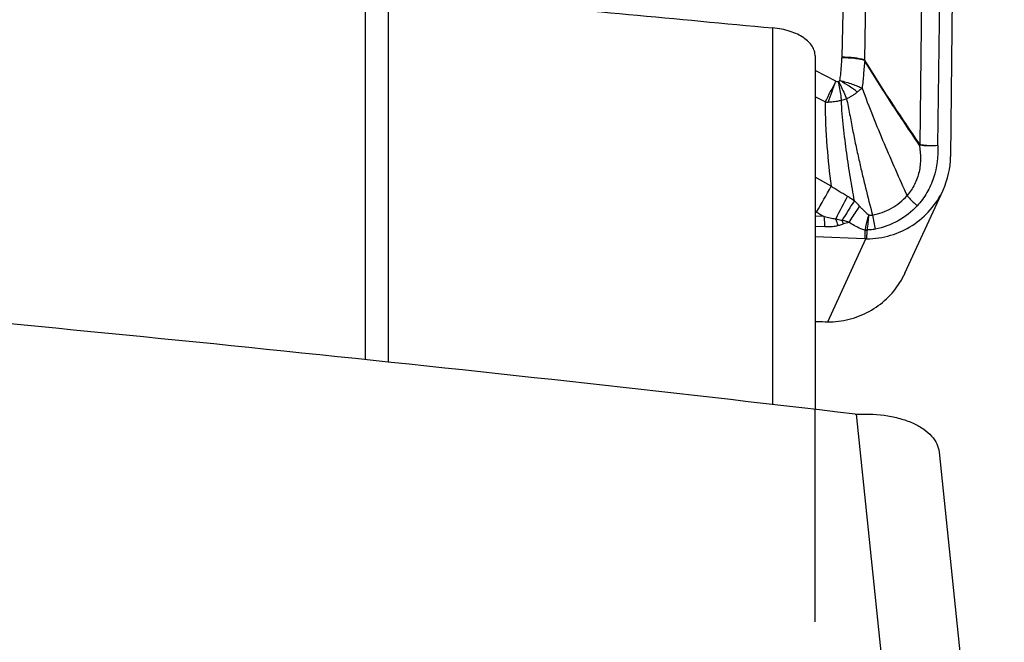
# Model space of a CAD drawing. Units: millimetres. Extents: x 0 to 594, y 0 to 420.
# Drawn here: x 407 to 416, y 257 to 263 of the extents above; entities that cross this region are included whole.
import ezdxf
from ezdxf.enums import TextEntityAlignment as Align

# ---------------------------------------------------------------- set-up
doc = ezdxf.new("R2010")
doc.units = ezdxf.units.MM
doc.header["$LTSCALE"] = 32.67
doc.linetypes.add('HIDDEN', pattern=[0.2, 0.1, -0.1])
doc.layers.get('0').update_dxf_attribs({"linetype": 'CONTINUOUS'})
for name, color, linetype in [('607088417-000_CL', 7, 'CONTINUOUS'), ('607088499-000_DIM', 7, 'CONTINUOUS'), ('607088500-000_CL', 7, 'CONTINUOUS'), ('607088500-000_HL', 7, 'CONTINUOUS')]:
    doc.layers.add(name, color=color, linetype=linetype)
doc.styles.get("Standard").update_dxf_attribs({"font": 'TXT.SHX', "width": 0.7})
doc.styles.add('TEXTSTYLE_3', font='TXT.SHX', dxfattribs={"width": 0.6})
doc.dimstyles.new('DIMSTYLE_3', dxfattribs={"dimtxt": 3.5, "dimasz": 3.5, "dimexe": 1.5, "dimexo": 0, "dimgap": 0.875, "dimtad": 1, "dimdec": 3, "dimdsep": 46, "dimtxsty": 'STANDARD', "dimblk": '_FILLED', "dimblk1": '_FILLED', "dimblk2": '_FILLED', "dimcen": 0.09, "dimclrt": 2, "dimadec": 3, "dimazin": 2, "dimtol": 1, "dimtm": 0.5, "dimtfac": 0.6, "dimtdec": 3, "dimtofl": 0, "dimtmove": 0, "dimatfit": 3, "dimldrblk": '_FILLED', "dimfxl": 1, "dimtolj": 1, "dimarcsym": 0})

# ---------------------------------------------------------------- blocks, each defined once
blk = doc.blocks.new('_FILLED')
at = {"color": 0, "linetype": 'BYBLOCK'}
blk.add_solid([(0, 0), (-1, 0.125), (-1, -0.125)], dxfattribs=at)
blk = doc.blocks.new('*D2')
at = {"layer": '607088499-000_DIM', "color": 3, "linetype": 'CONTINUOUS'}
for p, q in [((305.6907, 248.5113), (305.6907, 298.8948)), ((415.6907, 268.5948), (415.6907, 298.8948)), ((305.6907, 297.3948), (360.6907, 297.3948)), ((415.6907, 297.3948), (360.6907, 297.3948))]:
    blk.add_line(p, q, dxfattribs=at)
at = {"layer": '607088499-000_DIM', "color": 3, "linetype": 'CONTINUOUS', "xscale": 3.5, "yscale": 3.5, "zscale": 3.5, "rotation": 180}
blk.add_blockref('_FILLED', (305.6907, 297.3948), dxfattribs=at)
at = {"layer": '607088499-000_DIM', "color": 3, "linetype": 'CONTINUOUS', "xscale": 3.5, "yscale": 3.5, "zscale": 3.5}
blk.add_blockref('_FILLED', (415.6907, 297.3948), dxfattribs=at)
at = {"layer": '607088499-000_DIM', "color": 2, "linetype": 'CONTINUOUS', "style": 'TEXTSTYLE_3'}
for s, width, p in [(' 0', 0.785714, (362.7907, 301.2448)), ('-0.5', 0.696429, (364.0657, 298.4448))]:
    blk.add_text(s, height=2.1, dxfattribs=dict(at, width=width)).set_placement(p, align=Align.CENTER)
at = {"layer": '607088499-000_DIM', "color": 2, "linetype": 'CONTINUOUS', "width": 0.642857}
blk.add_text('110', height=3.5, dxfattribs=at).set_placement((357.7657, 299.1448), align=Align.CENTER)

msp = doc.modelspace()

# ---------------------------------------------------------------- linework, layer by layer
at = {"layer": '607088417-000_CL', "color": 9, "linetype": 'CONTINUOUS'}
for p, q in [((414.2074, 263.5977), (414.1875, 262.6499)), ((414.4113, 263.5856), (414.3976, 262.6236)), ((414.9252, 263.3499), (414.9098, 261.8389)), ((415.0753, 261.8304), (415.0945, 263.331)), ((414.1314, 262.4247), (413.9407, 262.524)), ((414.0323, 262.2343), (413.9407, 262.2799)), ((414.0889, 261.4544), (413.9407, 261.5377)), ((414.0253, 261.1747), (413.9407, 261.1782)), ((414.253, 261.1205), (414.1909, 261.1388)), ((414.0316, 261.0786), (413.9407, 261.0825)), ((414.4013, 261.047), (414.4004, 260.9672)), ((414.4203, 260.9669), (414.4211, 261.046)), ((414.0586, 260.2002), (414.4102, 260.967)), ((414.3217, 259.3449), (414.6733, 255.9595))]:
    msp.add_line(p, q, dxfattribs=at)
at = {"layer": '607088417-000_CL', "color": 7, "linetype": 'CONTINUOUS'}
for p, q in [((415.2106, 263.3047), (415.1938, 261.7307)), ((414.7721, 260.6512), (415.1241, 261.4188)), ((413.9541, 261.2138), (413.9407, 261.2213)), ((414.4004, 260.9672), (413.9407, 260.9863)), ((413.9407, 260.2039), (413.9611, 260.2031)), ((415.0876, 258.9941), (415.4396, 255.6049))]:
    msp.add_line(p, q, dxfattribs=at)
at = {"layer": '607088417-000_CL', "color": 9, "linetype": 'CONTINUOUS'}
for centre, radius, start, end in [((414.6778, 262.6394), 0.4904, 178.77786, 179.60599), ((439.015, 249.4196), 28.0776, 152.40673, 152.84479), ((398.8402, 267.9615), 16.2631, 339.37523, 340.10062), ((414.0778, 262.8726), 0.6399, 265.92289, 268.4903), ((413.9963, 262.9043), 0.6818, 286.1438, 290.09437), ((414.9928, 261.7861), 0.1037, 147.09865, 149.74126), ((415.0487, 261.8395), 0.1391, 180.22607, 181.98382), ((402.2356, 267.9372), 13.5103, 330.15511, 331.32459), ((480.4547, 226.6415), 74.7657, 152.328517, 152.509764), ((417.9232, 258.9157), 4.3443, 146.39118, 149.22118), ((412.3034, 259.4368), 2.7486, 41.81024, 43.25771), ((416.6038, 265.9511), 5.428, 240.7804, 241.63786), ((413.3718, 260.8032), 0.8852, 19.92195, 22.28195), ((415.128, 258.2907), 2.9619, 107.18244, 108.17796), ((419.7763, 260.5244), 5.3806, 172.90369, 174.39527), ((416.339, 261.4775), 1.8904, 188.82347, 192.8929), ((414.4766, 261.0391), 0.0758, 169.51433, 174.01782), ((414.4343, 261.5393), 0.4934, 266.16589, 268.47381), ((414.4939, 261.5224), 0.478, 258.93981, 261.27823), ((414.4509, 261.0457), 0.0298, 171.99719, 179.43293)]:
    msp.add_arc(centre, radius, start, end, dxfattribs=at)
at = {"layer": '607088417-000_CL', "color": 7, "linetype": 'CONTINUOUS'}
for centre, radius, start, end in [((414.4263, 261.7385), 0.7676, 335.37552, 359.41698), ((414.4199, 261.45), 0.4832, 267.69407, 268.86054), ((414.4164, 261.2794), 0.3126, 268.87672, 270.71441), ((370.8992, -110.066), 371.9536, 84.116368, 84.920301), ((414.1519, 264.8951), 4.6959, 267.67219, 268.8623), ((414.0724, 260.8909), 0.6909, 268.86024, 277.14013), ((370.767, -111.3431), 373.2376, 83.300178, 84.116265), ((414.3256, 259.464), 0.1192, 263.30158, 268.16993), ((414.3259, 259.4742), 0.1294, 268.16965, 270.16132), ((414.3259, 259.4735), 0.1287, 270.16168, 272.66099)]:
    msp.add_arc(centre, radius, start, end, dxfattribs=at)
at = {"layer": '607088417-000_CL', "color": 9, "linetype": 'CONTINUOUS'}
for points, knots in [([(414.1697, 262.4323), (414.1725, 262.45), (414.1823, 262.5197), (414.187, 262.5902), (414.1874, 262.6428)], [0, 0, 0, 0, 0.254169, 1, 1, 1, 1]), ([(414.3991, 262.6192), (414.3851, 262.6228), (414.3539, 262.629), (414.2834, 262.6386), (414.2268, 262.6419), (414.1874, 262.6429)], [0, 0, 0, 0, 0.204226, 0.44556, 1, 1, 1, 1]), ([(414.3976, 262.6236), (414.3671, 262.6317), (414.2971, 262.6431), (414.2265, 262.6484), (414.1875, 262.6499)], [0, 0, 0, 0, 0.446895, 1, 1, 1, 1]), ([(414.3992, 262.6192), (414.3953, 262.5763), (414.3898, 262.5117), (414.3827, 262.4253), (414.378, 262.3818), (414.3755, 262.3601)], [0, 0, 0, 0, 0.495935, 0.747515, 1, 1, 1, 1]), ([(414.3976, 262.6231), (414.3975, 262.6223), (414.3973, 262.6206), (414.3987, 262.6196), (414.3993, 262.6194)], [0, 0, 0, 0, 0.568604, 1, 1, 1, 1]), ([(414.9032, 261.8383), (414.8162, 261.9668), (414.6432, 262.2239), (414.4776, 262.4859), (414.3992, 262.6192)], [0, 0, 0, 0, 0.500775, 1, 1, 1, 1]), ([(414.3993, 262.6194), (414.4389, 262.5534), (414.5203, 262.4224), (414.6884, 262.1629), (414.8186, 261.9705), (414.9057, 261.8424)], [0, 0, 0, 0, 0.248737, 0.498874, 1, 1, 1, 1]), ([(414.1314, 262.4247), (414.1355, 262.4232), (414.1443, 262.422), (414.1532, 262.4225), (414.1575, 262.4232)], [0, 0, 0, 0, 0.500769, 1, 1, 1, 1]), ([(414.1575, 262.4232), (414.1644, 262.4099), (414.1907, 262.3578), (414.2146, 262.3044), (414.2306, 262.264)], [0, 0, 0, 0, 0.256634, 1, 1, 1, 1]), ([(414.1859, 262.2494), (414.1842, 262.2634), (414.1763, 262.3216), (414.1663, 262.3795), (414.1575, 262.4232)], [0, 0, 0, 0, 0.240054, 1, 1, 1, 1]), ([(414.1696, 262.4323), (414.2085, 262.4233), (414.2641, 262.4078), (414.3322, 262.3816), (414.3621, 262.3674), (414.3754, 262.36)], [0, 0, 0, 0, 0.546989, 0.790037, 1, 1, 1, 1]), ([(414.3308, 262.3251), (414.3196, 262.3345), (414.295, 262.3525), (414.2632, 262.3748), (414.2359, 262.3928), (414.2065, 262.4102), (414.1839, 262.4226), (414.1697, 262.4323)], [0, 0, 0, 0, 0.225311, 0.471906, 0.600949, 0.732706, 1, 1, 1, 1]), ([(414.3308, 262.3251), (414.3236, 262.3189), (414.3083, 262.3071), (414.2841, 262.2907), (414.2582, 262.2759), (414.2399, 262.2678), (414.2306, 262.264)], [0, 0, 0, 0, 0.242474, 0.491118, 0.743981, 1, 1, 1, 1]), ([(414.3755, 262.36), (414.3677, 262.3559), (414.3528, 262.3439), (414.3385, 262.3317), (414.3308, 262.3251)], [0, 0, 0, 0, 0.465185, 1, 1, 1, 1]), ([(414.3755, 262.3601), (414.4384, 262.1882), (414.5729, 261.8554), (414.7187, 261.5277), (414.791, 261.3675)], [0, 0, 0, 0, 0.510083, 1, 1, 1, 1]), ([(414.0323, 262.2343), (414.0335, 262.0965), (414.0448, 261.8357), (414.0728, 261.5763), (414.0889, 261.4543)], [0, 0, 0, 0, 0.528488, 1, 1, 1, 1]), ([(414.1859, 262.2494), (414.1758, 262.2463), (414.1502, 262.2395), (414.1084, 262.2335), (414.0767, 262.2324), (414.0609, 262.2329)], [0, 0, 0, 0, 0.250461, 0.626214, 1, 1, 1, 1]), ([(414.3049, 261.3203), (414.2917, 261.3918), (414.2729, 261.5004), (414.2492, 261.6475), (414.2327, 261.7626), (414.2174, 261.8811), (414.2029, 262.0023), (414.1904, 262.1252), (414.1859, 262.2079), (414.1858, 262.2494)], [0, 0, 0, 0, 0.232464, 0.352787, 0.476854, 0.604528, 0.735111, 0.867377, 1, 1, 1, 1]), ([(414.2306, 262.264), (414.2422, 262.2169), (414.2606, 262.121), (414.2868, 261.9777), (414.3156, 261.8368), (414.3459, 261.7002), (414.3758, 261.5681), (414.4172, 261.3977), (414.4491, 261.2714), (414.4711, 261.1876)], [0, 0, 0, 0, 0.131888, 0.265314, 0.39623, 0.523108, 0.64569, 0.764517, 1, 1, 1, 1]), ([(414.9098, 261.8389), (414.9094, 261.839), (414.9077, 261.8397), (414.9065, 261.8412), (414.9057, 261.8424)], [0, 0, 0, 0, 0.22188, 1, 1, 1, 1]), ([(414.9032, 261.8383), (414.9106, 261.7969), (414.9204, 261.7132), (414.9068, 261.5873), (414.8644, 261.4687), (414.8179, 261.3988), (414.791, 261.3675)], [0, 0, 0, 0, 0.252, 0.502669, 0.7518, 1, 1, 1, 1]), ([(415.0753, 261.8304), (415.0809, 261.7303), (415.0625, 261.5761), (414.9794, 261.392), (414.9192, 261.3103), (414.8852, 261.2733)], [0, 0, 0, 0, 0.49937, 0.749579, 1, 1, 1, 1]), ([(414.9098, 261.8347), (414.9092, 261.8348), (414.9068, 261.8355), (414.9046, 261.837), (414.9032, 261.8383)], [0, 0, 0, 0, 0.23489, 1, 1, 1, 1]), ([(415.0754, 261.8304), (415.0453, 261.8277), (415.0013, 261.8267), (414.9461, 261.8321), (414.9212, 261.8363), (414.9098, 261.8389)], [0, 0, 0, 0, 0.545494, 0.78828, 1, 1, 1, 1]), ([(415.0751, 261.8305), (415.0451, 261.8272), (414.9897, 261.8247), (414.9343, 261.8294), (414.9098, 261.8347)], [0, 0, 0, 0, 0.54641, 1, 1, 1, 1]), ([(414.0889, 261.4544), (414.1139, 261.4394), (414.1643, 261.4085), (414.2149, 261.3783), (414.2404, 261.3629)], [0, 0, 0, 0, 0.495122, 1, 1, 1, 1]), ([(414.2403, 261.3628), (414.2458, 261.3595), (414.2678, 261.3459), (414.2893, 261.3316), (414.3052, 261.3204)], [0, 0, 0, 0, 0.246842, 1, 1, 1, 1]), ([(414.4709, 261.1876), (414.5325, 261.1982), (414.6521, 261.2404), (414.751, 261.3204), (414.7909, 261.3675)], [0, 0, 0, 0, 0.503066, 1, 1, 1, 1]), ([(414.791, 261.3675), (414.7979, 261.3596), (414.8279, 261.3268), (414.86, 261.2959), (414.8852, 261.2733)], [0, 0, 0, 0, 0.237091, 1, 1, 1, 1]), ([(414.3521, 261.2692), (414.3434, 261.2577), (414.3084, 261.2095), (414.2759, 261.1594), (414.253, 261.1205)], [0, 0, 0, 0, 0.242312, 1, 1, 1, 1]), ([(414.3521, 261.2692), (414.3587, 261.2618), (414.3851, 261.2332), (414.4137, 261.2065), (414.4369, 261.1891)], [0, 0, 0, 0, 0.255436, 1, 1, 1, 1]), ([(414.8852, 261.2733), (414.8346, 261.218), (414.7137, 261.1237), (414.5701, 261.0709), (414.4962, 261.0557)], [0, 0, 0, 0, 0.498341, 1, 1, 1, 1]), ([(414.0316, 261.0786), (414.0315, 261.087), (414.0306, 261.1191), (414.0282, 261.1511), (414.0253, 261.1747)], [0, 0, 0, 0, 0.260405, 1, 1, 1, 1]), ([(414.0253, 261.1746), (414.0429, 261.1696), (414.0777, 261.1607), (414.1132, 261.1544), (414.1308, 261.1531)], [0, 0, 0, 0, 0.508901, 1, 1, 1, 1]), ([(414.1308, 261.1531), (414.1359, 261.152), (414.156, 261.1476), (414.176, 261.1428), (414.1909, 261.1388)], [0, 0, 0, 0, 0.251848, 1, 1, 1, 1]), ([(414.1541, 261.0895), (414.1523, 261.095), (414.1452, 261.1164), (414.1373, 261.1375), (414.1308, 261.1531)], [0, 0, 0, 0, 0.253757, 1, 1, 1, 1]), ([(414.4013, 261.047), (414.3882, 261.0512), (414.3363, 261.0704), (414.2877, 261.0977), (414.253, 261.1205)], [0, 0, 0, 0, 0.248744, 1, 1, 1, 1]), ([(414.4369, 261.1891), (414.4333, 261.1781), (414.4196, 261.1334), (414.4088, 261.0878), (414.4022, 261.0532)], [0, 0, 0, 0, 0.247389, 1, 1, 1, 1]), ([(414.4369, 261.1891), (414.4398, 261.1885), (414.451, 261.1867), (414.4625, 261.1866), (414.4709, 261.1875)], [0, 0, 0, 0, 0.255825, 1, 1, 1, 1]), ([(414.1541, 261.0895), (414.1442, 261.0867), (414.1192, 261.081), (414.078, 261.0775), (414.0471, 261.0778), (414.0316, 261.0786)], [0, 0, 0, 0, 0.248576, 0.623245, 1, 1, 1, 1]), ([(414.204, 261.1048), (414.1999, 261.1035), (414.1834, 261.0981), (414.1667, 261.0932), (414.1541, 261.0895)], [0, 0, 0, 0, 0.245228, 1, 1, 1, 1]), ([(414.4962, 261.0557), (414.49, 261.0544), (414.4653, 261.0502), (414.4401, 261.0491), (414.4214, 261.0499)], [0, 0, 0, 0, 0.251558, 1, 1, 1, 1])]:
    msp.add_open_spline(points, degree=3, knots=knots, dxfattribs=at)
msp.add_open_spline([(414.1696, 262.4323), (414.1662, 262.4286), (414.162, 262.4255), (414.1575, 262.4232)], degree=3, dxfattribs=at)
at = {"layer": '607088417-000_CL', "color": 7, "linetype": 'CONTINUOUS'}
for points, knots in [([(414.4203, 260.9669), (414.4942, 260.9678), (414.6421, 260.99), (414.8451, 261.083), (415.0134, 261.228), (415.0937, 261.3525), (415.1241, 261.4187)], [0, 0, 0, 0, 0.252085, 0.502591, 0.751714, 1, 1, 1, 1]), ([(414.1582, 260.2054), (414.2241, 260.2136), (414.3539, 260.2465), (414.5294, 260.3425), (414.6745, 260.479), (414.7449, 260.5916), (414.7722, 260.6512)], [0, 0, 0, 0, 0.25182, 0.502221, 0.751446, 1, 1, 1, 1]), ([(414.3319, 259.3449), (414.426, 259.3493), (414.5649, 259.3428), (414.7387, 259.3042), (414.8512, 259.2631), (414.9457, 259.2103), (415.0193, 259.147), (415.0692, 259.0747), (415.0848, 259.0207), (415.0875, 258.9944)], [0, 0, 0, 0, 0.313731, 0.458577, 0.59158, 0.711145, 0.817239, 0.911953, 1, 1, 1, 1])]:
    msp.add_open_spline(points, degree=3, knots=knots, dxfattribs=at)
at = {"layer": '607088500-000_CL', "color": 9, "linetype": 'CONTINUOUS'}
for p, q in [((409.7774, 263.256), (409.7774, 259.8501)), ((409.9938, 259.8273), (409.9938, 263.2494)), ((413.5489, 259.4343), (413.5489, 262.9189))]:
    msp.add_line(p, q, dxfattribs=at)
at = {"layer": '607088500-000_CL', "color": 7, "linetype": 'CONTINUOUS'}
msp.add_line((413.9407, 262.6597), (413.9407, 259.3889), dxfattribs=at)
for points, knots in [([(409.9938, 263.2494), (410.2902, 263.2221), (411.4753, 263.1128), (412.6603, 263.0024), (413.5489, 262.9189)], [0, 0, 0, 0, 0.250065, 1, 1, 1, 1]), ([(413.9407, 262.6597), (413.9407, 262.675), (413.9359, 262.7064), (413.9148, 262.7511), (413.8805, 262.7926), (413.834, 262.8299), (413.7761, 262.8623), (413.6818, 262.899), (413.6033, 262.9138), (413.5489, 262.9189)], [0, 0, 0, 0, 0.089907, 0.18444, 0.288226, 0.404321, 0.534195, 0.677893, 1, 1, 1, 1])]:
    msp.add_open_spline(points, degree=3, knots=knots, dxfattribs=at)
at = {"layer": '607088500-000_HL', "color": 6, "linetype": 'HIDDEN'}
msp.add_line((413.9407, 257.423), (413.9407, 259.3889), dxfattribs=at)

# ---------------------------------------------------------------- dimensions: what is measured, and where the dimension line sits
at = {"layer": '607088499-000_DIM', "color": 3, "linetype": 'CONTINUOUS'}
dim = msp.add_linear_dim(base=(415.6907, 297.3948), p1=(305.6907, 248.5113), p2=(415.6907, 268.5948), dimstyle='DIMSTYLE_3', dxfattribs=at)
dim.commit()
dim.dimension.update_dxf_attribs({"geometry": '*D2', "text_midpoint": (360.6907, 297.3948), "dimtype": 160})

doc.saveas('drawing.dxf')
